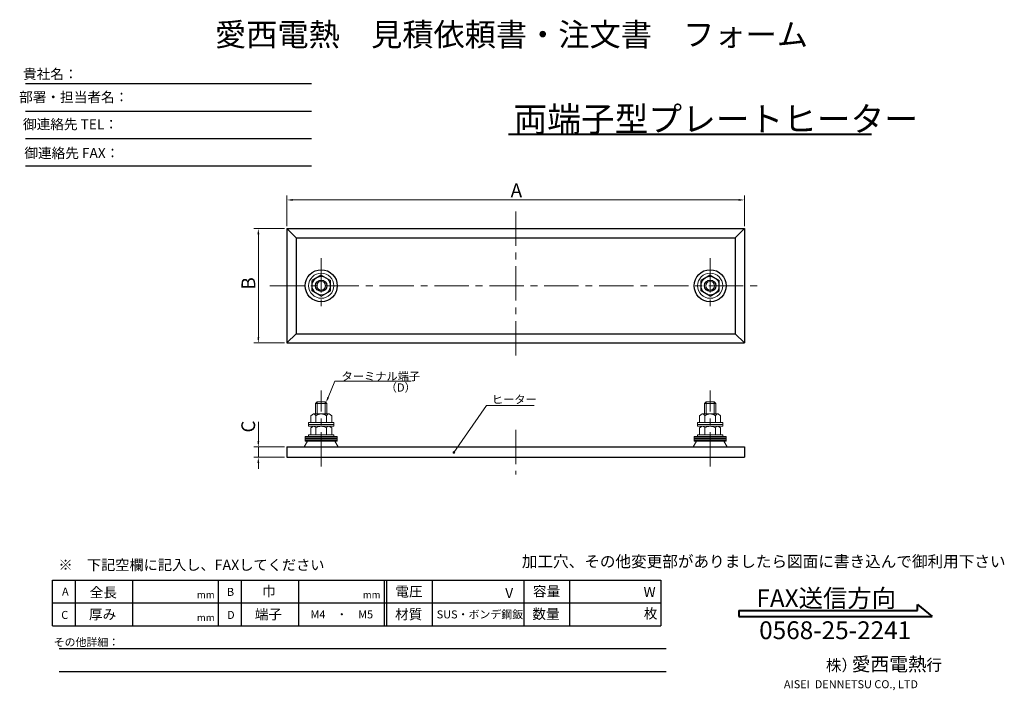
# Model space of a CAD drawing. Extents: x 1 to 431, y 2 to 296.
import ezdxf
from ezdxf.enums import TextEntityAlignment as Align

# ---------------------------------------------------------------- set-up
doc = ezdxf.new("R2010")
doc.units = 0
doc.header["$LTSCALE"] = 12
doc.header["$MEASUREMENT"] = 0
doc.linetypes.add('CENTER', pattern=[2, 1.25, -0.25, 0.25, -0.25])
doc.layers.get('0').update_dxf_attribs({"linetype": 'CONTINUOUS'})
for name, color, linetype, lineweight in [('HO', 2, 'CENTER', 13), ('MO', 3, 'CONTINUOUS', 20), ('SA', 7, 'CONTINUOUS', 30), ('SB', 1, 'CONTINUOUS', 20), ('SC', 6, 'CONTINUOUS', 13)]:
    doc.layers.add(name, color=color, linetype=linetype, lineweight=lineweight)
doc.styles.add('0', font='SIMPLEX', dxfattribs={"bigfont": 'BIGFONT'})

msp = doc.modelspace()

# ---------------------------------------------------------------- linework, layer by layer
for p, q in [((3.19, 267.71), (128.25, 267.71)), ((3.19, 255.71), (128.25, 255.71)), ((3.19, 243.71), (128.25, 243.71)), ((3.19, 231.71), (128.25, 231.71)), ((15, 30.7), (15, 50.7)), ((15, 50.7), (50, 50.7)), ((25, 50.7), (25, 30.7)), ((50, 50.7), (50, 30.7)), ((50, 50.7), (160, 50.7)), ((87.5, 50.7), (87.5, 30.7)), ((97.5, 50.7), (97.5, 30.7)), ((122.5, 50.7), (122.5, 30.7)), ((160, 50.7), (281, 50.7)), ((160, 50.7), (160, 30.7)), ((161, 50.7), (161, 30.7)), ((181, 50.7), (181, 30.7)), ((221, 50.7), (221, 30.7)), ((221, 50.7), (221, 30.7)), ((241, 50.7), (241, 30.7)), ((281, 50.7), (281, 30.7)), ((15, 40.7), (50, 40.7)), ((50, 40.7), (87.5, 40.7)), ((87.5, 40.7), (160, 40.7)), ((122.5, 40.7), (160, 40.7)), ((160, 40.7), (281, 40.7)), ((15, 30.7), (50, 30.7)), ((15, 30.7), (160, 30.7)), ((15, 30.7), (160, 30.7)), ((50, 30.7), (160, 30.7)), ((160, 30.7), (281, 30.7)), ((18, 20.7), (283.23, 20.7)), ((18, 10.7), (283.23, 10.7))]:
    msp.add_line(p, q)
at = {"lineweight": 40}
for p, q in [((393.09, 37.36), (393.09, 39.96)), ((393.09, 39.96), (399.59, 34.76)), ((315.09, 37.36), (393.09, 37.36)), ((315.09, 37.36), (315.09, 34.76)), ((315.09, 34.76), (399.59, 34.76))]:
    msp.add_line(p, q, dxfattribs=at)
at = {"layer": 'HO'}
for p, q in [((217.5, 211.86), (217.5, 146.86)), ((132.5, 191.36), (132.5, 167.36)), ((302.5, 191.36), (302.5, 167.36)), ((110, 179.36), (325, 179.36)), ((132.5, 100.38), (132.5, 133.58)), ((302.5, 100.38), (302.5, 133.58)), ((217.5, 116.36), (217.5, 96.86))]:
    msp.add_line(p, q, dxfattribs=at)
at = {"layer": 'SA'}
for p, q in [((117.5, 204.36), (317.5, 204.36)), ((117.5, 204.36), (117.5, 154.36)), ((117.5, 204.36), (121.5, 200.36)), ((317.5, 204.36), (313.5, 200.36)), ((317.5, 204.36), (317.5, 154.36)), ((121.5, 200.36), (313.5, 200.36)), ((121.5, 200.36), (121.5, 158.36)), ((313.5, 200.36), (313.5, 158.36)), ((132.5, 183.96), (128.52, 181.66)), ((128.52, 177.06), (128.52, 181.66)), ((132.5, 183.96), (136.49, 181.66)), ((136.49, 177.06), (136.49, 181.66)), ((302.5, 183.96), (298.52, 181.66)), ((298.52, 177.06), (298.52, 181.66)), ((302.5, 183.96), (306.49, 181.66)), ((306.49, 177.06), (306.49, 181.66)), ((132.5, 174.76), (128.52, 177.06)), ((132.5, 174.76), (136.49, 177.06)), ((302.5, 174.76), (298.52, 177.06)), ((302.5, 174.76), (306.49, 177.06)), ((121.5, 158.36), (117.5, 154.36)), ((117.5, 154.36), (121.5, 158.36)), ((121.5, 158.36), (313.5, 158.36)), ((313.5, 158.36), (317.5, 154.36)), ((117.5, 154.36), (317.5, 154.36)), ((117.5, 108.86), (317.5, 108.86)), ((117.5, 108.86), (117.5, 104.36)), ((317.5, 108.86), (317.5, 104.36)), ((117.5, 104.36), (317.5, 104.36))]:
    msp.add_line(p, q, dxfattribs=at)
for centre, radius in [((132.5, 179.36), 7), ((302.5, 179.36), 7), ((132.5, 179.36), 2.5), ((302.5, 179.36), 2.5)]:
    msp.add_circle(centre, radius, dxfattribs=at)
at = {"layer": 'SB'}
for p, q in [((130.75, 128.58), (130, 127.83)), ((130, 127.83), (130, 123.28)), ((134.25, 128.58), (130.75, 128.58)), ((134.25, 128.58), (135, 127.83)), ((135, 127.83), (135, 123.28)), ((300.75, 128.58), (300, 127.83)), ((300, 127.83), (300, 123.28)), ((300.75, 128.58), (304.25, 128.58)), ((304.25, 128.58), (305, 127.83)), ((305, 127.83), (305, 123.28)), ((129.05, 123.28), (127.9, 122.53)), ((127.9, 122.53), (127.9, 119.53)), ((130.2, 122.53), (130.2, 119.53)), ((134.8, 122.53), (134.8, 119.53)), ((135.95, 123.28), (137.1, 122.53)), ((137.1, 122.53), (137.1, 119.53)), ((299.05, 123.28), (297.9, 122.53)), ((297.9, 122.53), (297.9, 119.53)), ((300.2, 122.53), (300.2, 119.53)), ((304.8, 122.53), (304.8, 119.53)), ((305.95, 123.28), (307.1, 122.53)), ((307.1, 122.53), (307.1, 119.53)), ((138, 119.53), (127, 119.53)), ((127, 117.93), (127, 119.53)), ((138, 118.73), (127, 118.73)), ((138, 117.93), (127, 117.93)), ((129.05, 117.93), (127.9, 117.18)), ((127.9, 117.18), (127.9, 114.18)), ((130.2, 117.18), (130.2, 114.18)), ((134.8, 117.18), (134.8, 114.18)), ((135.95, 117.93), (137.1, 117.18)), ((137.1, 117.18), (137.1, 114.18)), ((138, 117.93), (138, 119.53)), ((297, 119.53), (308, 119.53)), ((297, 117.93), (297, 119.53)), ((297, 118.73), (308, 118.73)), ((297, 117.93), (308, 117.93)), ((299.05, 117.93), (297.9, 117.18)), ((297.9, 117.18), (297.9, 114.18)), ((300.2, 117.18), (300.2, 114.18)), ((304.8, 117.18), (304.8, 114.18)), ((305.95, 117.93), (307.1, 117.18)), ((307.1, 117.18), (307.1, 114.18)), ((308, 117.93), (308, 119.53)), ((139.5, 113.38), (125.5, 113.38)), ((125.5, 111.38), (125.5, 113.38)), ((138, 114.18), (127, 114.18)), ((127, 113.38), (127, 114.18)), ((138, 113.38), (138, 114.18)), ((139.5, 111.38), (139.5, 113.38)), ((295.5, 113.38), (309.5, 113.38)), ((295.5, 111.38), (295.5, 113.38)), ((297, 114.18), (308, 114.18)), ((297, 113.38), (297, 114.18)), ((308, 113.38), (308, 114.18)), ((309.5, 111.38), (309.5, 113.38)), ((139.5, 111.38), (125.5, 111.38)), ((295.5, 111.38), (309.5, 111.38))]:
    msp.add_line(p, q, dxfattribs=at)
for centre in [(132.5, 179.36), (302.5, 179.36)]:
    msp.add_circle(centre, 5.5, dxfattribs=at)
for centre, radius, start, end in [((129.05, 122.02), 1.26, 23.7773, 90), ((132.5, 119.38), 3.9, 53.8791, 126.1209), ((135.95, 122.02), 1.26, 90, 156.2227), ((299.05, 122.02), 1.26, 23.7773, 90), ((302.5, 119.38), 3.9, 53.8791, 126.1209), ((305.95, 122.02), 1.26, 90, 156.2227), ((129.05, 116.67), 1.26, 23.7773, 90), ((132.5, 114.03), 3.9, 53.8791, 126.1209), ((135.95, 116.67), 1.26, 90, 156.2227), ((299.05, 116.67), 1.26, 23.7773, 90), ((302.5, 114.03), 3.9, 53.8791, 126.1209), ((305.95, 116.67), 1.26, 90, 156.2227)]:
    msp.add_arc(centre, radius, start, end, dxfattribs=at)
at = {"layer": 'SC', "lineweight": 40}
msp.add_line((214.36, 245.66), (373, 245.66), dxfattribs=at)
at = {"layer": 'SC'}
for p, q in [((117.5, 205.36), (117.5, 218.86)), ((120, 216.86), (315, 216.86)), ((317.5, 205.36), (317.5, 218.86)), ((116.5, 204.36), (103, 204.36)), ((105, 201.86), (105, 156.86)), ((116.5, 154.36), (103, 154.36)), ((138.51, 137.57), (171.86, 137.57)), ((135, 127.83), (130, 127.83)), ((130.75, 128.58), (130.75, 123.28)), ((134.25, 128.58), (134.25, 123.28)), ((190.51, 106.5), (204.74, 126.96)), ((204.74, 126.96), (225.56, 126.96)), ((300, 127.83), (305, 127.83)), ((300.75, 128.58), (300.75, 123.28)), ((304.25, 128.58), (304.25, 123.28)), ((135.95, 123.28), (129.05, 123.28)), ((299.05, 123.28), (305.95, 123.28)), ((105, 111.36), (105, 119.91)), ((139.5, 112.88), (125.5, 112.88)), ((139.5, 112.38), (125.5, 112.38)), ((295.5, 112.88), (309.5, 112.88)), ((295.5, 112.38), (309.5, 112.38)), ((116.5, 108.86), (103, 108.86)), ((105, 108.86), (105, 104.36)), ((126.5, 111.38), (125.05, 108.86)), ((139.5, 111.88), (125.5, 111.88)), ((138.5, 111.38), (139.96, 108.86)), ((296.5, 111.38), (295.05, 108.86)), ((295.5, 111.88), (309.5, 111.88)), ((308.5, 111.38), (309.96, 108.86)), ((116.5, 104.36), (103, 104.36)), ((105, 101.86), (105, 99.36))]:
    msp.add_line(p, q, dxfattribs=at)
msp.add_lwpolyline([(135.54, 130.54), (138.51, 137.57)], dxfattribs=at)
for centre, radius in [((132.5, 179.36), 3.98), ((132.5, 179.36), 1.9), ((302.5, 179.36), 3.98), ((302.5, 179.36), 1.9), ((190.51, 106.5), 0.4)]:
    msp.add_circle(centre, radius, dxfattribs=at)
for points in [[(120, 217.28), (120, 216.45), (117.5, 216.86)], [(315, 217.28), (315, 216.45), (317.5, 216.86)], [(104.59, 201.86), (105.42, 201.86), (105, 204.36)], [(104.59, 156.86), (105.42, 156.86), (105, 154.36)], [(135.92, 130.38), (134.56, 128.24), (135.15, 130.7)], [(104.59, 111.36), (105.42, 111.36), (105, 108.86)], [(104.59, 101.86), (105.42, 101.86), (105, 104.36)]]:
    msp.add_solid(points, dxfattribs=at)

# ---------------------------------------------------------------- texts
at = {"lineweight": 53, "style": '0'}
msp.add_text('愛西電熱\u3000見積依頼書・注文書\u3000フォーム', height=10, dxfattribs=at).set_placement((86.07, 284.18))
at = {"layer": 'MO', "style": '0'}
for s, height, p in [('貴社名：', 4.375, (14.09, 269.72)), ('部署・担当者名：', 4.375, (24.3, 259.64)), ('御連絡先 TEL：', 4.375, (22.88, 247.75)), ('御連絡先 FAX：', 4.375, (23.47, 235.17)), ('全長', 4.375, (37.25, 43.08)), ('巾', 4.38, (109.62, 43.62)), ('電圧', 4.375, (170.86, 43.48)), ('容量', 4.375, (230.99, 43.55)), ('W', 4.38, (276.03, 43.26)), ('mm', 3.062, (82.03, 42.75)), ('mm', 3.062, (154.53, 42.75)), ('V', 4.38, (214.66, 42.77)), ('枚', 4.38, (276.49, 33.87)), ('厚み', 4.375, (36.92, 33.51)), ('mm', 3.062, (82.03, 32.75)), ('端子', 4.375, (109.42, 33.51)), ('M4\u3000・\u3000M5', 3.5, (141.49, 33.92)), ('材質', 4.375, (170.74, 33.51)), ('SUS・ボンデ鋼鈑', 3.5, (201.86, 33.92)), ('数量', 4.375, (230.76, 33.67)), ('その他詳細：', 3.5, (29.86, 21.78)), ('愛西電熱', 6, (380.79, 10.92)), ('株）', 5, (359.92, 10.92)), ('行', 5, (400.43, 11.06))]:
    msp.add_text(s, height=height, dxfattribs=at).set_placement(p, align=Align.CENTER)
at = {"layer": 'MO', "lineweight": 40, "style": '0'}
msp.add_text('両端子型プレートヒーター', height=10.8, dxfattribs=at).set_placement((216.57, 246.85))
at = {"layer": 'MO', "style": '0'}
for s, height, p in [('A', 6, (215.31, 218.06)), ('ターミナル端子', 3.6, (141.37, 137.99)), ('（D）', 3.6, (160.65, 133.08)), ('ヒーター', 3.6, (207.09, 127.84)), ('※\u3000下記空欄に記入し、FAXしてください', 4.55, (17.63, 55.02)), ('A', 3.5, (19.18, 43.88)), ('B', 3.5, (91.28, 43.76)), ('C', 3.5, (18.85, 33.67)), ('D', 3.5, (91.35, 33.67)), ('AISEI  DENNETSU CO., LTD', 3.5, (334.75, 3.38))]:
    msp.add_text(s, height=height, dxfattribs=at).set_placement(p)
for s, p in [('B', (103.64, 177.7)), ('C', (103.58, 115.17))]:
    msp.add_text(s, height=6, rotation=90, dxfattribs=at).set_placement(p)
at = {"layer": 'MO', "lineweight": 40, "style": '0'}
for s, p in [('FAX送信方向', (353.24, 38.84)), ('0568-25-2241', (357.16, 24.84))]:
    msp.add_text(s, height=7.8, dxfattribs=at).set_placement(p, align=Align.CENTER)
at = {"layer": 'SC', "insert": (220.18, 61.31), "char_height": 5, "attachment_point": 1, "style": '0'}
msp.add_mtext('加工穴、その他変更部がありましたら図面に書き込んで御利用下さい', dxfattribs=at)

doc.saveas('drawing.dxf')
